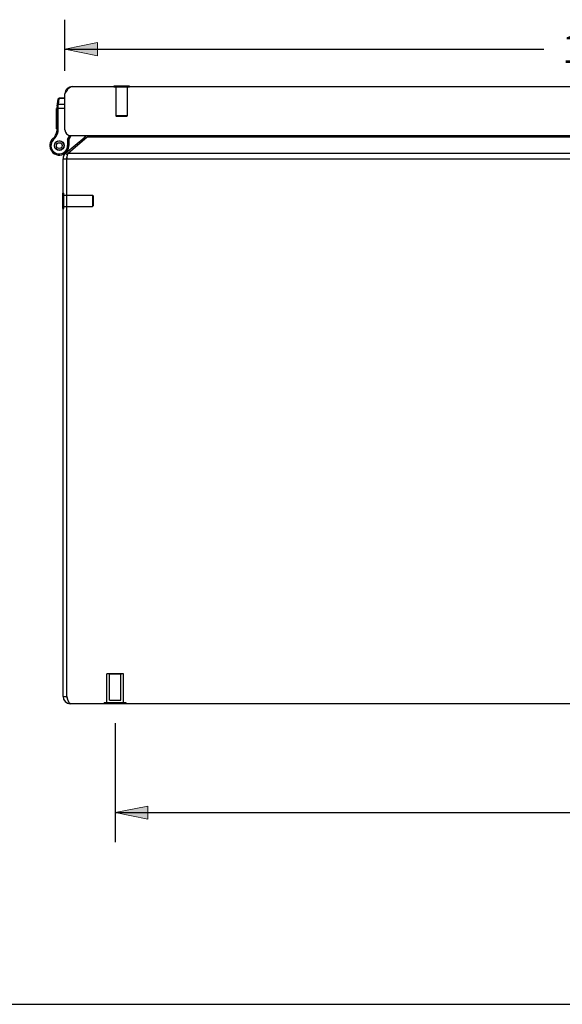
# Model space of a CAD drawing. Units: inches. Extents: x -41.7 to 50.2, y -24.2 to 35.2.
# Drawn here: x -21.1 to -12.1, y -24.2 to -8 of the extents above; entities that cross this region are included whole.
import ezdxf

# ---------------------------------------------------------------- set-up
doc = ezdxf.new("R2010")
doc.units = ezdxf.units.IN
doc.header["$MEASUREMENT"] = 0
for name, pattern in [('AI-Linetype-143', [5.108693, 2.554346, -2.554346]), ('AI-Linetype-144', [5.108693, 2.554346, -2.554346]), ('AI-Linetype-145', [5.108693, 2.554346, -2.554346]), ('AI-Linetype-146', [5.108693, 2.554346, -2.554346]), ('AI-Linetype-147', [5.108693, 2.554346, -2.554346]), ('AI-Linetype-148', [5.108693, 2.554346, -2.554346]), ('AI-Linetype-149', [5.108693, 2.554346, -2.554346]), ('AI-Linetype-150', [5.108693, 2.554346, -2.554346]), ('AI-Linetype-151', [5.108693, 2.554346, -2.554346]), ('AI-Linetype-152', [5.108693, 2.554346, -2.554346]), ('AI-Linetype-153', [5.108693, 2.554346, -2.554346]), ('AI-Linetype-154', [5.108693, 2.554346, -2.554346]), ('AI-Linetype-155', [5.108693, 2.554346, -2.554346]), ('AI-Linetype-156', [5.108693, 2.554346, -2.554346]), ('AI-Linetype-157', [5.108693, 2.554346, -2.554346]), ('AI-Linetype-162', [5.108693, 2.554346, -2.554346]), ('AI-Linetype-165', [5.108693, 2.554346, -2.554346]), ('AI-Linetype-166', [5.108693, 2.554346, -2.554346]), ('AI-Linetype-167', [5.108693, 2.554346, -2.554346]), ('AI-Linetype-169', [5.108693, 2.554346, -2.554346]), ('AI-Linetype-184', [5.108693, 2.554346, -2.554346]), ('AI-Linetype-185', [5.108693, 2.554346, -2.554346]), ('AI-Linetype-204', [5.108693, 2.554346, -2.554346]), ('AI-Linetype-205', [5.108693, 2.554346, -2.554346]), ('AI-Linetype-236', [5.108693, 2.554346, -2.554346]), ('AI-Linetype-237', [5.108693, 2.554346, -2.554346]), ('AI-Linetype-259', [5.108693, 2.554346, -2.554346]), ('AI-Linetype-491', [5.108693, 2.554346, -2.554346]), ('AI-Linetype-492', [5.108693, 2.554346, -2.554346]), ('AI-Linetype-493', [5.108693, 2.554346, -2.554346]), ('AI-Linetype-494', [5.108693, 2.554346, -2.554346]), ('AI-Linetype-497', [5.108693, 2.554346, -2.554346])]:
    doc.linetypes.add(name, pattern=pattern)
for name, color, linetype in [('02___PRT_ALL_AXES', 7, 'Continuous'), ('06___PRT_ALL_SURFS', 7, 'Continuous'), ('DEFAULT_2', 7, 'Continuous'), ('DIMENSIONS', 7, 'Continuous')]:
    doc.layers.add(name, color=color, linetype=linetype)

# ---------------------------------------------------------------- blocks, each defined once
blk = doc.blocks.new('block 60')
at = {"layer": 'DIMENSIONS', "color": 2, "insert": (-11.193, -21.297), "char_height": 0.45946, "attachment_point": 7}
blk.add_mtext('\\fMyriad Pro|b0|i0|c0|p34;\\W0.8;18.28', dxfattribs=at)
blk = doc.blocks.new('block 61')
at = {"layer": 'DIMENSIONS', "color": 2, "lineweight": 25}
blk.add_lwpolyline([(-19.52, -19.589), (-19.52, -21.554)], dxfattribs=at)
blk = doc.blocks.new('block 62')
at = {"layer": 'DIMENSIONS', "color": 2, "lineweight": 25}
blk.add_lwpolyline([(-1.239, -19.589), (-1.239, -21.554)], dxfattribs=at)
blk = doc.blocks.new('block 63')
at = {"layer": 'DIMENSIONS', "color": 2, "lineweight": 25}
blk.add_lwpolyline([(-19.52, -21.067), (-11.528, -21.067)], dxfattribs=at)
blk = doc.blocks.new('block 64')
at = {"layer": 'DIMENSIONS', "color": 2, "lineweight": 25}
blk.add_lwpolyline([(-1.239, -21.067), (-9.231, -21.067)], dxfattribs=at)
blk = doc.blocks.new('block 66')
at = {"layer": 'DIMENSIONS'}
h = blk.add_hatch(color=2, dxfattribs=at)
h.dxf.hatch_style = 2
h.paths.add_polyline_path([(-19.52, -21.067), (-18.979, -21.175), (-18.979, -20.959)])
at = {"layer": 'DIMENSIONS', "lineweight": 0}
blk.add_lwpolyline([(-19.52, -21.067), (-18.979, -21.175), (-18.979, -20.959), (-19.52, -21.067)], dxfattribs=at)
blk = doc.blocks.new('block 65')
at = {"layer": 'DIMENSIONS'}
blk.add_blockref('block 66', (0, 0), dxfattribs=at)
blk = doc.blocks.new('block 68')
at = {"layer": 'DIMENSIONS'}
h = blk.add_hatch(color=2, dxfattribs=at)
h.dxf.hatch_style = 2
h.paths.add_polyline_path([(-1.239, -21.067), (-1.78, -20.959), (-1.78, -21.175)])
at = {"layer": 'DIMENSIONS', "lineweight": 0}
blk.add_lwpolyline([(-1.239, -21.067), (-1.78, -20.959), (-1.78, -21.175), (-1.239, -21.067)], dxfattribs=at)
blk = doc.blocks.new('block 67')
at = {"layer": 'DIMENSIONS'}
blk.add_blockref('block 68', (0, 0), dxfattribs=at)
blk = doc.blocks.new('block 59')
at = {"layer": 'DIMENSIONS'}
for name in ['block 61', 'block 62', 'block 65', 'block 60', 'block 67', 'block 63', 'block 64']:
    blk.add_blockref(name, (0, 0), dxfattribs=at)
blk = doc.blocks.new('block 192')
at = {"layer": 'DIMENSIONS', "color": 2, "insert": (-12.13, -8.698), "char_height": 0.45946, "attachment_point": 7}
blk.add_mtext('\\fMyriad Pro|b0|i0|c0|p34;\\W0.8;19.94 DOOR', dxfattribs=at)
blk = doc.blocks.new('block 193')
at = {"layer": 'DIMENSIONS', "color": 2, "lineweight": 25}
blk.add_lwpolyline([(-0.409, -8.826), (-0.409, -7.982)], dxfattribs=at)
blk = doc.blocks.new('block 194')
at = {"layer": 'DIMENSIONS', "color": 2, "lineweight": 25}
blk.add_lwpolyline([(-20.349, -8.826), (-20.349, -7.982)], dxfattribs=at)
blk = doc.blocks.new('block 195')
at = {"layer": 'DIMENSIONS', "color": 2, "lineweight": 25}
blk.add_lwpolyline([(-0.409, -8.469), (-8.312, -8.469)], dxfattribs=at)
blk = doc.blocks.new('block 196')
at = {"layer": 'DIMENSIONS', "color": 2, "lineweight": 25}
blk.add_lwpolyline([(-20.349, -8.469), (-12.447, -8.469)], dxfattribs=at)
blk = doc.blocks.new('block 198')
at = {"layer": 'DIMENSIONS'}
h = blk.add_hatch(color=2, dxfattribs=at)
h.dxf.hatch_style = 2
h.paths.add_polyline_path([(-0.409, -8.469), (-0.95, -8.361), (-0.95, -8.577)])
at = {"layer": 'DIMENSIONS', "lineweight": 0}
blk.add_lwpolyline([(-0.409, -8.469), (-0.95, -8.361), (-0.95, -8.577), (-0.409, -8.469)], dxfattribs=at)
blk = doc.blocks.new('block 197')
at = {"layer": 'DIMENSIONS'}
blk.add_blockref('block 198', (0, 0), dxfattribs=at)
blk = doc.blocks.new('block 200')
at = {"layer": 'DIMENSIONS'}
h = blk.add_hatch(color=2, dxfattribs=at)
h.dxf.hatch_style = 2
h.paths.add_polyline_path([(-20.349, -8.469), (-19.809, -8.577), (-19.809, -8.361)])
at = {"layer": 'DIMENSIONS', "lineweight": 0}
blk.add_lwpolyline([(-20.349, -8.469), (-19.809, -8.577), (-19.809, -8.361), (-20.349, -8.469)], dxfattribs=at)
blk = doc.blocks.new('block 199')
at = {"layer": 'DIMENSIONS'}
blk.add_blockref('block 200', (0, 0), dxfattribs=at)
blk = doc.blocks.new('block 191')
at = {"layer": 'DIMENSIONS'}
for name in ['block 194', 'block 193', 'block 192', 'block 199', 'block 197', 'block 196', 'block 195']:
    blk.add_blockref(name, (0, 0), dxfattribs=at)
blk = doc.blocks.new('block 226')
at = {"color": 7, "lineweight": 25}
blk.add_lwpolyline([(-41.696, -24.23), (50.196, -24.23)], dxfattribs=at)
blk = doc.blocks.new('block 925')
at = {"color": 7, "lineweight": 25}
blk.add_lwpolyline([(-20.478, -9.411), (-20.462, -9.294)], dxfattribs=at)
blk = doc.blocks.new('block 926')
at = {"color": 7, "lineweight": 25}
blk.add_lwpolyline([(-20.457, -9.384), (-20.443, -9.283)], dxfattribs=at)
blk = doc.blocks.new('block 927')
at = {"color": 7, "lineweight": 25}
blk.add_lwpolyline([(-20.462, -9.298), (-20.462, -9.297), (-20.462, -9.297), (-20.462, -9.296), (-20.462, -9.295), (-20.461, -9.294), (-20.461, -9.293), (-20.461, -9.293), (-20.46, -9.292), (-20.46, -9.291), (-20.459, -9.29), (-20.459, -9.29), (-20.458, -9.289), (-20.457, -9.288), (-20.457, -9.288), (-20.456, -9.287), (-20.455, -9.287), (-20.454, -9.286), (-20.454, -9.286), (-20.453, -9.285), (-20.452, -9.285), (-20.451, -9.285), (-20.45, -9.284), (-20.449, -9.284), (-20.448, -9.284), (-20.447, -9.283), (-20.446, -9.283), (-20.446, -9.283), (-20.445, -9.283), (-20.444, -9.283), (-20.443, -9.283)], dxfattribs=at)
blk = doc.blocks.new('block 928')
at = {"color": 7, "lineweight": 25}
blk.add_lwpolyline([(-20.477, -9.399), (-20.476, -9.398), (-20.476, -9.398), (-20.476, -9.397), (-20.476, -9.396), (-20.475, -9.395), (-20.475, -9.394), (-20.475, -9.394), (-20.474, -9.393), (-20.474, -9.392), (-20.473, -9.391), (-20.473, -9.391), (-20.472, -9.39), (-20.471, -9.389), (-20.471, -9.389), (-20.47, -9.388), (-20.469, -9.388), (-20.469, -9.387), (-20.468, -9.387), (-20.467, -9.386), (-20.466, -9.386), (-20.465, -9.386), (-20.464, -9.385), (-20.463, -9.385), (-20.463, -9.385), (-20.462, -9.385), (-20.461, -9.384), (-20.46, -9.384), (-20.459, -9.384), (-20.458, -9.384), (-20.457, -9.384)], dxfattribs=at)
blk = doc.blocks.new('block 929')
at = {"color": 7, "lineweight": 25}
blk.add_lwpolyline([(-20.478, -9.411), (-20.478, -9.41), (-20.478, -9.41), (-20.478, -9.409), (-20.478, -9.409), (-20.477, -9.408), (-20.477, -9.408), (-20.477, -9.407), (-20.476, -9.407), (-20.476, -9.406), (-20.475, -9.406), (-20.475, -9.405), (-20.474, -9.405), (-20.474, -9.404), (-20.473, -9.404), (-20.473, -9.404), (-20.472, -9.403), (-20.471, -9.403), (-20.47, -9.403), (-20.47, -9.402), (-20.469, -9.402), (-20.468, -9.402), (-20.467, -9.402), (-20.466, -9.402), (-20.466, -9.401), (-20.465, -9.401), (-20.464, -9.401), (-20.463, -9.401), (-20.462, -9.401), (-20.461, -9.401), (-20.46, -9.401), (-20.459, -9.401), (-20.458, -9.401)], dxfattribs=at)
blk = doc.blocks.new('block 930')
at = {"color": 7, "lineweight": 25}
blk.add_lwpolyline([(-20.521, -10.055), (-20.519, -10.046)], dxfattribs=at)
blk = doc.blocks.new('block 931')
at = {"color": 7, "lineweight": 25}
blk.add_lwpolyline([(-20.363, -10.065), (-20.365, -10.074)], dxfattribs=at)
blk = doc.blocks.new('block 932')
at = {"color": 7, "lineweight": 25}
blk.add_lwpolyline([(-20.509, -10.021), (-20.505, -10.013)], dxfattribs=at)
blk = doc.blocks.new('block 933')
at = {"color": 7, "lineweight": 25}
blk.add_lwpolyline([(-20.374, -10.099), (-20.378, -10.107)], dxfattribs=at)
blk = doc.blocks.new('block 934')
at = {"color": 7, "lineweight": 25}
blk.add_lwpolyline([(-20.304, -9.96), (-20.27, -9.893)], dxfattribs=at)
blk = doc.blocks.new('block 935')
at = {"color": 7, "lineweight": 25}
blk.add_lwpolyline([(-20.284, -9.965), (-20.248, -9.895)], dxfattribs=at)
blk = doc.blocks.new('block 936')
at = {"color": 7, "lineweight": 25}
blk.add_lwpolyline([(-20.578, -9.981), (-20.578, -9.981)], dxfattribs=at)
blk = doc.blocks.new('block 937')
at = {"color": 7, "lineweight": 25}
blk.add_lwpolyline([(-20.561, -9.991), (-20.56, -9.991)], dxfattribs=at)
blk = doc.blocks.new('block 938')
at = {"color": 3, "lineweight": 25}
blk.add_lwpolyline([(-20.349, -9.204), (-20.344, -9.197), (-20.339, -9.189), (-20.334, -9.181), (-20.329, -9.173), (-20.324, -9.166), (-20.319, -9.159), (-20.314, -9.151), (-20.309, -9.145), (-20.304, -9.138), (-20.299, -9.131), (-20.294, -9.125), (-20.289, -9.12), (-20.284, -9.114), (-20.279, -9.109), (-20.274, -9.105), (-20.269, -9.101), (-20.264, -9.097), (-20.259, -9.094), (-20.254, -9.091), (-20.249, -9.089), (-20.244, -9.087), (-20.239, -9.086), (-20.234, -9.085), (-20.229, -9.084)], dxfattribs=at)
blk = doc.blocks.new('block 939')
at = {"color": 7, "lineweight": 25}
blk.add_lwpolyline([(-20.514, -10.028), (-20.509, -10.021)], dxfattribs=at)
blk = doc.blocks.new('block 940')
at = {"color": 7, "lineweight": 25}
blk.add_lwpolyline([(-20.479, -9.805), (-20.479, -9.428)], dxfattribs=at)
blk = doc.blocks.new('block 941')
at = {"color": 7, "lineweight": 25}
blk.add_lwpolyline([(-20.384, -11.099), (-20.384, -10.843)], dxfattribs=at)
blk = doc.blocks.new('block 942')
at = {"color": 3, "lineweight": 25}
blk.add_lwpolyline([(-20.38, -19.15), (-20.38, -10.277)], dxfattribs=at)
blk = doc.blocks.new('block 943')
at = {"color": 3, "lineweight": 25}
blk.add_lwpolyline([(-20.349, -9.801), (-20.349, -9.204)], dxfattribs=at)
blk = doc.blocks.new('block 944')
at = {"color": 3, "lineweight": 25}
blk.add_lwpolyline([(-20.32, -19.15), (-20.32, -10.277)], dxfattribs=at)
blk = doc.blocks.new('block 945')
at = {"color": 7, "lineweight": 25}
blk.add_lwpolyline([(-20.304, -9.96), (-20.304, -10.06)], dxfattribs=at)
blk = doc.blocks.new('block 946')
at = {"color": 7, "lineweight": 25}
blk.add_lwpolyline([(-20.284, -9.965), (-20.284, -10.06)], dxfattribs=at)
blk = doc.blocks.new('block 947')
at = {"color": 7, "lineweight": 25}
blk.add_lwpolyline([(-20.459, -9.805), (-20.459, -9.421), (-20.459, -9.419), (-20.459, -9.417), (-20.459, -9.415), (-20.459, -9.413), (-20.459, -9.411), (-20.459, -9.41), (-20.459, -9.408), (-20.459, -9.406), (-20.459, -9.404), (-20.459, -9.403)], dxfattribs=at)
blk = doc.blocks.new('block 948')
at = {"color": 7, "lineweight": 25}
blk.add_lwpolyline([(-20.479, -9.428), (-20.479, -9.428), (-20.479, -9.428), (-20.479, -9.427), (-20.479, -9.427), (-20.479, -9.427), (-20.479, -9.427), (-20.478, -9.426), (-20.478, -9.426), (-20.478, -9.426), (-20.477, -9.426), (-20.477, -9.425), (-20.476, -9.425), (-20.476, -9.425), (-20.475, -9.425), (-20.475, -9.425), (-20.474, -9.424), (-20.474, -9.424), (-20.473, -9.424), (-20.472, -9.424), (-20.471, -9.424), (-20.471, -9.424), (-20.47, -9.423), (-20.469, -9.423), (-20.468, -9.423), (-20.468, -9.423), (-20.467, -9.423), (-20.466, -9.423), (-20.465, -9.423), (-20.464, -9.423), (-20.463, -9.423), (-20.462, -9.423), (-20.461, -9.423), (-20.46, -9.423), (-20.459, -9.423)], dxfattribs=at)
blk = doc.blocks.new('block 949')
at = {"color": 7, "lineweight": 25}
blk.add_lwpolyline([(-20.459, -9.403), (-20.457, -9.384)], dxfattribs=at)
blk = doc.blocks.new('block 950')
at = {"color": 7, "lineweight": 25}
blk.add_lwpolyline([(-20.443, -9.283), (-20.442, -9.277)], dxfattribs=at)
blk = doc.blocks.new('block 951')
at = {"color": 7, "lineweight": 25}
blk.add_lwpolyline([(-20.519, -10.046), (-20.518, -10.038)], dxfattribs=at)
blk = doc.blocks.new('block 952')
at = {"color": 7, "lineweight": 25}
blk.add_lwpolyline([(-20.365, -10.074), (-20.366, -10.082)], dxfattribs=at)
blk = doc.blocks.new('block 953')
at = {"color": 3, "lineweight": 25}
blk.add_lwpolyline([(-20.32, -10.277), (-20.316, -10.262), (-20.315, -10.254), (-20.313, -10.247), (-20.312, -10.24), (-20.31, -10.233), (-20.309, -10.226), (-20.307, -10.219), (-20.306, -10.213), (-20.304, -10.206), (-20.303, -10.201), (-20.301, -10.195), (-20.3, -10.19), (-20.298, -10.185)], dxfattribs=at)
blk = doc.blocks.new('block 954')
at = {"color": 7, "lineweight": 25}
blk.add_lwpolyline([(-20.369, -10.092), (-20.374, -10.099)], dxfattribs=at)
blk = doc.blocks.new('block 955')
at = {"color": 3, "lineweight": 25}
blk.add_lwpolyline([(-19.958, -9.895), (-19.959, -9.896), (-19.963, -9.901), (-19.968, -9.906), (-19.972, -9.91), (-19.976, -9.914), (-19.98, -9.918), (-19.985, -9.922)], dxfattribs=at)
blk = doc.blocks.new('block 956')
at = {"color": 7, "lineweight": 25}
blk.add_lwpolyline([(-20.492, -10), (-20.486, -9.994)], dxfattribs=at)
blk = doc.blocks.new('block 957')
at = {"color": 7, "lineweight": 25}
blk.add_lwpolyline([(-19.542, -9.08), (-19.542, -9.084)], dxfattribs=at)
blk = doc.blocks.new('block 958')
at = {"color": 7, "lineweight": 25}
blk.add_lwpolyline([(-20.392, -10.12), (-20.398, -10.126)], dxfattribs=at)
blk = doc.blocks.new('block 959')
at = {"color": 3, "lineweight": 25}
blk.add_lwpolyline([(-20.337, -10.185), (-20.023, -9.922)], dxfattribs=at)
blk = doc.blocks.new('block 960')
at = {"color": 3, "lineweight": 25}
blk.add_lwpolyline([(-20.298, -10.185), (-19.985, -9.922)], dxfattribs=at)
blk = doc.blocks.new('block 961')
at = {"color": 7, "lineweight": 25}
blk.add_lwpolyline([(-20.499, -10.006), (-20.492, -10)], dxfattribs=at)
blk = doc.blocks.new('block 962')
at = {"color": 7, "lineweight": 25}
blk.add_lwpolyline([(-20.385, -10.115), (-20.392, -10.12)], dxfattribs=at)
blk = doc.blocks.new('block 963')
at = {"color": 7, "lineweight": 25}
blk.add_lwpolyline([(-20.518, -10.082), (-20.519, -10.074)], dxfattribs=at)
blk = doc.blocks.new('block 964')
at = {"color": 7, "lineweight": 25}
blk.add_lwpolyline([(-20.366, -10.038), (-20.365, -10.046)], dxfattribs=at)
blk = doc.blocks.new('block 965')
at = {"color": 7, "lineweight": 25}
blk.add_lwpolyline([(-19.286, -9.08), (-19.286, -9.084)], dxfattribs=at)
blk = doc.blocks.new('block 966')
at = {"color": 7, "lineweight": 25}
blk.add_lwpolyline([(-20.519, -10.074), (-20.521, -10.065)], dxfattribs=at)
blk = doc.blocks.new('block 967')
at = {"color": 7, "lineweight": 25}
blk.add_lwpolyline([(-20.365, -10.046), (-20.363, -10.055)], dxfattribs=at)
blk = doc.blocks.new('block 968')
at = {"color": 7, "lineweight": 25}
blk.add_lwpolyline([(-20.468, -9.987), (-20.46, -9.983)], dxfattribs=at)
blk = doc.blocks.new('block 969')
at = {"color": 7, "lineweight": 25}
blk.add_lwpolyline([(-20.415, -10.133), (-20.423, -10.137)], dxfattribs=at)
blk = doc.blocks.new('block 970')
at = {"color": 7, "lineweight": 25}
blk.add_lwpolyline([(-20.384, -10.207), (-20.384, -10.207)], dxfattribs=at)
blk = doc.blocks.new('block 971')
at = {"color": 7, "lineweight": 25}
blk.add_lwpolyline([(-20.477, -9.989), (-20.468, -9.987)], dxfattribs=at)
blk = doc.blocks.new('block 972')
at = {"color": 7, "lineweight": 25}
blk.add_lwpolyline([(-20.505, -10.107), (-20.509, -10.099)], dxfattribs=at)
blk = doc.blocks.new('block 973')
at = {"color": 7, "lineweight": 25}
blk.add_lwpolyline([(-20.378, -10.013), (-20.374, -10.021)], dxfattribs=at)
blk = doc.blocks.new('block 974')
at = {"color": 7, "lineweight": 25}
blk.add_lwpolyline([(-20.407, -10.131), (-20.415, -10.133)], dxfattribs=at)
blk = doc.blocks.new('block 976')
at = {"color": 3, "lineweight": 25}
blk.add_lwpolyline([(-20.26, -19.27), (-20.262, -19.269), (-20.265, -19.268), (-20.268, -19.267), (-20.27, -19.265), (-20.273, -19.262), (-20.276, -19.259), (-20.279, -19.255), (-20.281, -19.251), (-20.284, -19.246), (-20.287, -19.24), (-20.29, -19.234), (-20.292, -19.228), (-20.295, -19.221), (-20.298, -19.214), (-20.3, -19.207), (-20.303, -19.199), (-20.306, -19.192), (-20.309, -19.183), (-20.311, -19.175), (-20.314, -19.167), (-20.317, -19.158), (-20.32, -19.15)], dxfattribs=at)
blk = doc.blocks.new('block 977')
at = {"color": 7, "lineweight": 25}
blk.add_lwpolyline([(-20.509, -10.099), (-20.514, -10.092)], dxfattribs=at)
blk = doc.blocks.new('block 978')
at = {"color": 7, "lineweight": 25}
blk.add_lwpolyline([(-20.374, -10.021), (-20.369, -10.028)], dxfattribs=at)
blk = doc.blocks.new('block 979')
at = {"color": 3, "lineweight": 25}
blk.add_lwpolyline([(-0.5, -19.27), (-20.26, -19.27)], dxfattribs=at)
blk = doc.blocks.new('block 981')
at = {"color": 7, "lineweight": 25}
blk.add_lwpolyline([(-20.38, -19.15), (-20.32, -19.15)], dxfattribs=at)
blk = doc.blocks.new('block 982')
at = {"color": 7, "lineweight": 25}
blk.add_lwpolyline([(-20.548, -9.945), (-20.535, -9.96)], dxfattribs=at)
blk = doc.blocks.new('block 983')
at = {"color": 7, "lineweight": 25}
blk.add_lwpolyline([(-20.337, -10.185), (-20.307, -10.219)], dxfattribs=at)
blk = doc.blocks.new('block 984')
at = {"color": 7, "lineweight": 25}
blk.add_lwpolyline([(-20.023, -9.922), (-20.007, -9.941)], dxfattribs=at)
blk = doc.blocks.new('block 985')
at = {"color": 7, "lineweight": 25}
blk.add_lwpolyline([(-20.486, -10.126), (-20.492, -10.12)], dxfattribs=at)
blk = doc.blocks.new('block 986')
at = {"color": 7, "lineweight": 25}
blk.add_lwpolyline([(-20.398, -9.994), (-20.392, -10)], dxfattribs=at)
blk = doc.blocks.new('block 987')
at = {"color": 7, "lineweight": 25}
blk.add_lwpolyline([(-20.492, -10.12), (-20.499, -10.115)], dxfattribs=at)
blk = doc.blocks.new('block 988')
at = {"color": 7, "lineweight": 25}
blk.add_lwpolyline([(-20.392, -10), (-20.385, -10.006)], dxfattribs=at)
blk = doc.blocks.new('block 989')
at = {"color": 7, "lineweight": 25}
blk.add_lwpolyline([(-20.578, -9.981), (-20.561, -9.991)], dxfattribs=at)
blk = doc.blocks.new('block 990')
at = {"color": 7, "lineweight": 25}
blk.add_lwpolyline([(-20.578, -9.981), (-20.56, -9.991)], dxfattribs=at)
blk = doc.blocks.new('block 991')
at = {"color": 7, "lineweight": 25}
blk.add_lwpolyline([(-20.46, -10.137), (-20.468, -10.133)], dxfattribs=at)
blk = doc.blocks.new('block 992')
at = {"color": 7, "lineweight": 25}
blk.add_lwpolyline([(-20.423, -9.983), (-20.415, -9.987)], dxfattribs=at)
blk = doc.blocks.new('block 993')
at = {"color": 7, "lineweight": 25}
blk.add_lwpolyline([(-20.468, -10.133), (-20.477, -10.131)], dxfattribs=at)
blk = doc.blocks.new('block 994')
at = {"color": 7, "lineweight": 25}
blk.add_lwpolyline([(-20.415, -9.987), (-20.407, -9.989)], dxfattribs=at)
blk = doc.blocks.new('block 995')
at = {"color": 7, "lineweight": 25}
blk.add_lwpolyline([(-20.284, -9.965), (-20.304, -9.96)], dxfattribs=at)
blk = doc.blocks.new('block 997')
at = {"color": 7, "lineweight": 25}
blk.add_lwpolyline([(-20.384, -11.099), (-20.38, -11.099)], dxfattribs=at)
blk = doc.blocks.new('block 998')
at = {"color": 7, "lineweight": 25}
blk.add_lwpolyline([(-20.481, -9.824), (-20.461, -9.827)], dxfattribs=at)
blk = doc.blocks.new('block 999')
at = {"color": 7, "lineweight": 25}
blk.add_lwpolyline([(-20.384, -10.843), (-20.38, -10.843)], dxfattribs=at)
blk = doc.blocks.new('block 1001')
at = {"color": 7, "lineweight": 25}
blk.add_lwpolyline([(-20.38, -10.277), (-20.32, -10.277)], dxfattribs=at)
blk = doc.blocks.new('block 1002')
at = {"color": 3, "lineweight": 25}
blk.add_lwpolyline([(-20.32, -10.277), (-0.44, -10.277)], dxfattribs=at)
blk = doc.blocks.new('block 1003')
at = {"color": 7, "lineweight": 25}
blk.add_lwpolyline([(-20.433, -10.139), (-20.442, -10.138)], dxfattribs=at)
blk = doc.blocks.new('block 1004')
at = {"color": 7, "lineweight": 25}
blk.add_lwpolyline([(-20.451, -9.981), (-20.442, -9.982)], dxfattribs=at)
blk = doc.blocks.new('block 1005')
at = {"color": 7, "lineweight": 25}
blk.add_lwpolyline([(-20.442, -10.138), (-20.451, -10.139)], dxfattribs=at)
blk = doc.blocks.new('block 1006')
at = {"color": 3, "lineweight": 25}
blk.add_lwpolyline([(-20.298, -10.185), (-0.461, -10.185)], dxfattribs=at)
blk = doc.blocks.new('block 1007')
at = {"color": 7, "lineweight": 25}
blk.add_lwpolyline([(-20.284, -10.06), (-20.304, -10.06)], dxfattribs=at)
blk = doc.blocks.new('block 1008')
at = {"color": 3, "lineweight": 25}
blk.add_lwpolyline([(-0.774, -9.922), (-19.985, -9.922)], dxfattribs=at)
blk = doc.blocks.new('block 1009')
at = {"color": 3, "lineweight": 25}
blk.add_lwpolyline([(-20.256, -9.895), (-0.424, -9.895)], dxfattribs=at)
blk = doc.blocks.new('block 1011')
at = {"color": 7, "lineweight": 25}
blk.add_lwpolyline([(-20.479, -9.805), (-20.459, -9.805)], dxfattribs=at)
blk = doc.blocks.new('block 1014')
at = {"color": 7, "lineweight": 25}
blk.add_lwpolyline([(-20.442, -9.982), (-20.433, -9.981)], dxfattribs=at)
blk = doc.blocks.new('block 1015')
at = {"color": 7, "lineweight": 25}
blk.add_lwpolyline([(-20.479, -9.44), (-20.349, -9.44)], dxfattribs=at)
blk = doc.blocks.new('block 1016')
at = {"color": 7, "lineweight": 25}
blk.add_lwpolyline([(-20.349, -9.384), (-20.457, -9.384)], dxfattribs=at)
blk = doc.blocks.new('block 1017')
at = {"color": 7, "lineweight": 25}
blk.add_lwpolyline([(-20.349, -9.283), (-20.443, -9.283)], dxfattribs=at)
blk = doc.blocks.new('block 1018')
at = {"color": 7, "lineweight": 25}
blk.add_lwpolyline([(-20.349, -9.277), (-20.442, -9.277)], dxfattribs=at)
blk = doc.blocks.new('block 1019')
at = {"color": 3, "lineweight": 25}
blk.add_lwpolyline([(-20.229, -9.084), (-0.529, -9.084)], dxfattribs=at)
blk = doc.blocks.new('block 1021')
at = {"color": 7, "lineweight": 25}
blk.add_lwpolyline([(-19.286, -9.08), (-19.542, -9.08)], dxfattribs=at)
blk = doc.blocks.new('block 1168')
at = {"color": 3, "lineweight": 25}
blk.add_open_spline([(-20.38, -19.15), (-20.38, -19.216), (-20.326, -19.27), (-20.26, -19.27)], degree=3, dxfattribs=at)
blk = doc.blocks.new('block 1169')
at = {"color": 7, "lineweight": 25}
blk.add_open_spline([(-20.32, -19.15), (-20.32, -19.162), (-20.316, -19.174), (-20.308, -19.185)], degree=3, dxfattribs=at)
blk = doc.blocks.new('block 1170')
at = {"color": 7, "lineweight": 25}
blk.add_open_spline([(-20.384, -10.207), (-20.358, -10.196), (-20.333, -10.182), (-20.312, -10.164)], degree=3, dxfattribs=at)
blk = doc.blocks.new('block 1171')
at = {"color": 7, "lineweight": 25}
blk.add_open_spline([(-20.535, -9.96), (-20.495, -9.926), (-20.469, -9.879), (-20.461, -9.827)], degree=3, dxfattribs=at)
blk = doc.blocks.new('block 1172')
at = {"color": 7, "lineweight": 25}
blk.add_open_spline([(-20.548, -9.945), (-20.512, -9.914), (-20.488, -9.871), (-20.481, -9.824)], degree=3, dxfattribs=at)
blk = doc.blocks.new('block 1173')
at = {"color": 7, "lineweight": 25}
blk.add_open_spline([(-20.537, -9.935), (-20.553, -9.947), (-20.567, -9.962), (-20.577, -9.979)], degree=3, dxfattribs=at)
blk = doc.blocks.new('block 1174')
at = {"color": 7, "lineweight": 25}
blk.add_open_spline([(-20.578, -9.981), (-20.622, -10.056), (-20.596, -10.152), (-20.521, -10.196), (-20.446, -10.24), (-20.35, -10.215), (-20.306, -10.139), (-20.292, -10.115), (-20.284, -10.088), (-20.284, -10.06)], degree=3, knots=[0, 0, 0, 0, 1, 1, 1, 2, 2, 2, 3, 3, 3, 3], dxfattribs=at)
blk = doc.blocks.new('block 1175')
at = {"color": 7, "lineweight": 25}
blk.add_open_spline([(-20.461, -9.827), (-20.46, -9.82), (-20.459, -9.812), (-20.459, -9.805)], degree=3, dxfattribs=at)
blk = doc.blocks.new('block 1176')
at = {"color": 7, "lineweight": 25}
blk.add_open_spline([(-20.548, -9.945), (-20.56, -9.955), (-20.57, -9.967), (-20.578, -9.981)], degree=3, dxfattribs=at)
blk = doc.blocks.new('block 1177')
at = {"color": 7, "lineweight": 25}
blk.add_open_spline([(-20.561, -9.991), (-20.599, -10.056), (-20.577, -10.14), (-20.511, -10.179), (-20.445, -10.217), (-20.361, -10.195), (-20.323, -10.129), (-20.311, -10.108), (-20.304, -10.084), (-20.304, -10.06)], degree=3, knots=[0, 0, 0, 0, 1, 1, 1, 2, 2, 2, 3, 3, 3, 3], dxfattribs=at)
blk = doc.blocks.new('block 1178')
at = {"color": 7, "lineweight": 25}
blk.add_open_spline([(-20.481, -9.824), (-20.48, -9.818), (-20.479, -9.811), (-20.479, -9.805)], degree=3, dxfattribs=at)
blk = doc.blocks.new('block 1179')
at = {"color": 7, "lineweight": 25}
blk.add_open_spline([(-20.535, -9.96), (-20.545, -9.969), (-20.554, -9.979), (-20.56, -9.991)], degree=3, dxfattribs=at)
blk = doc.blocks.new('block 1180')
at = {"color": 7, "lineweight": 25}
blk.add_open_spline([(-20.364, -10.06), (-20.364, -10.017), (-20.399, -9.982), (-20.442, -9.982), (-20.485, -9.982), (-20.52, -10.017), (-20.52, -10.06), (-20.52, -10.103), (-20.485, -10.138), (-20.442, -10.138), (-20.399, -10.138), (-20.364, -10.103), (-20.364, -10.06), (-20.364, -10.06), (-20.364, -10.06), (-20.364, -10.06)], degree=3, knots=[0, 0, 0, 0, 1, 1, 1, 2, 2, 2, 3, 3, 3, 4, 4, 4, 5, 5, 5, 5], dxfattribs=at)
blk = doc.blocks.new('block 1181')
at = {"color": 7, "lineweight": 25}
blk.add_open_spline([(-20.394, -10.06), (-20.394, -10.033), (-20.415, -10.012), (-20.442, -10.012), (-20.468, -10.012), (-20.49, -10.033), (-20.49, -10.06), (-20.49, -10.087), (-20.468, -10.108), (-20.442, -10.108), (-20.415, -10.108), (-20.394, -10.087), (-20.394, -10.06), (-20.394, -10.06), (-20.394, -10.06), (-20.394, -10.06)], degree=3, knots=[0, 0, 0, 0, 1, 1, 1, 2, 2, 2, 3, 3, 3, 4, 4, 4, 5, 5, 5, 5], dxfattribs=at)
blk = doc.blocks.new('block 1182')
at = {"color": 7, "lineweight": 25}
blk.add_open_spline([(-20.442, -9.277), (-20.452, -9.277), (-20.46, -9.284), (-20.462, -9.294)], degree=3, dxfattribs=at)
blk = doc.blocks.new('block 1183')
at = {"color": 7, "lineweight": 25}
blk.add_open_spline([(-20.026, -9.92), (-20.021, -9.912), (-20.016, -9.903), (-20.012, -9.895)], degree=3, dxfattribs=at)
blk = doc.blocks.new('block 1184')
at = {"color": 3, "lineweight": 25}
blk.add_open_spline([(-20.337, -10.185), (-20.364, -10.207), (-20.38, -10.241), (-20.38, -10.277)], degree=3, dxfattribs=at)
blk = doc.blocks.new('block 1185')
at = {"color": 3, "lineweight": 25}
blk.add_open_spline([(-20.349, -9.801), (-20.349, -9.853), (-20.307, -9.895), (-20.256, -9.895)], degree=3, dxfattribs=at)
blk = doc.blocks.new('block 1186')
at = {"color": 7, "lineweight": 25}
blk.add_open_spline([(-20.315, -10.253), (-20.318, -10.26), (-20.32, -10.268), (-20.32, -10.277)], degree=3, dxfattribs=at)
blk = doc.blocks.new('block 1187')
at = {"color": 3, "lineweight": 25}
blk.add_open_spline([(-20.023, -9.922), (-20.015, -9.914), (-20.008, -9.905), (-20.005, -9.895)], degree=3, dxfattribs=at)
blk = doc.blocks.new('block 1188')
at = {"color": 7, "lineweight": 25}
blk.add_open_spline([(-20.478, -9.411), (-20.479, -9.417), (-20.479, -9.422), (-20.479, -9.428)], degree=3, dxfattribs=at)
blk = doc.blocks.new('block 1189')
at = {"color": 3, "lineweight": 25}
blk.add_open_spline([(-20.229, -9.084), (-20.296, -9.084), (-20.349, -9.138), (-20.349, -9.204)], degree=3, dxfattribs=at)
blk = doc.blocks.new('block 1343')
at = {"layer": 'DEFAULT_2', "color": 253, "linetype": 'AI-Linetype-143', "lineweight": 25}
blk.add_lwpolyline([(-20.366, -11.099), (-20.366, -10.843)], dxfattribs=at)
blk = doc.blocks.new('block 1344')
at = {"layer": 'DEFAULT_2', "color": 253, "linetype": 'AI-Linetype-144', "lineweight": 25}
blk.add_lwpolyline([(-19.615, -18.784), (-19.625, -18.774)], dxfattribs=at)
blk = doc.blocks.new('block 1345')
at = {"layer": 'DEFAULT_2', "color": 253, "linetype": 'AI-Linetype-145', "lineweight": 25}
blk.add_lwpolyline([(-19.894, -10.877), (-19.894, -11.065)], dxfattribs=at)
blk = doc.blocks.new('block 1346')
at = {"layer": 'DEFAULT_2', "color": 253, "linetype": 'AI-Linetype-146', "lineweight": 25}
blk.add_lwpolyline([(-19.884, -10.887), (-19.884, -11.055)], dxfattribs=at)
blk = doc.blocks.new('block 1347')
at = {"layer": 'DEFAULT_2', "color": 253, "linetype": 'AI-Linetype-147', "lineweight": 25}
blk.add_lwpolyline([(-19.66, -19.253), (-19.66, -18.774)], dxfattribs=at)
blk = doc.blocks.new('block 1348')
at = {"layer": 'DEFAULT_2', "color": 253, "linetype": 'AI-Linetype-148', "lineweight": 25}
blk.add_lwpolyline([(-19.615, -19.211), (-19.615, -18.784)], dxfattribs=at)
blk = doc.blocks.new('block 1349')
at = {"layer": 'DEFAULT_2', "color": 253, "linetype": 'AI-Linetype-149', "lineweight": 25}
blk.add_lwpolyline([(-19.542, -9.084), (-19.542, -9.098)], dxfattribs=at)
blk = doc.blocks.new('block 1350')
at = {"layer": 'DEFAULT_2', "color": 253, "linetype": 'AI-Linetype-150', "lineweight": 25}
blk.add_lwpolyline([(-19.508, -9.098), (-19.508, -9.571)], dxfattribs=at)
blk = doc.blocks.new('block 1351')
at = {"layer": 'DEFAULT_2', "color": 253, "linetype": 'AI-Linetype-151', "lineweight": 25}
blk.add_lwpolyline([(-19.33, -9.58), (-19.32, -9.571)], dxfattribs=at)
blk = doc.blocks.new('block 1352')
at = {"layer": 'DEFAULT_2', "color": 253, "linetype": 'AI-Linetype-152', "lineweight": 25}
blk.add_lwpolyline([(-19.425, -19.211), (-19.425, -18.784)], dxfattribs=at)
blk = doc.blocks.new('block 1353')
at = {"layer": 'DEFAULT_2', "color": 253, "linetype": 'AI-Linetype-153', "lineweight": 25}
blk.add_lwpolyline([(-19.38, -19.253), (-19.38, -18.774)], dxfattribs=at)
blk = doc.blocks.new('block 1354')
at = {"layer": 'DEFAULT_2', "color": 253, "linetype": 'AI-Linetype-154', "lineweight": 25}
blk.add_lwpolyline([(-19.32, -9.098), (-19.32, -9.571)], dxfattribs=at)
blk = doc.blocks.new('block 1355')
at = {"layer": 'DEFAULT_2', "color": 253, "linetype": 'AI-Linetype-155', "lineweight": 25}
blk.add_lwpolyline([(-19.286, -9.084), (-19.286, -9.098)], dxfattribs=at)
blk = doc.blocks.new('block 1356')
at = {"layer": 'DEFAULT_2', "color": 253, "linetype": 'AI-Linetype-156', "lineweight": 25}
blk.add_lwpolyline([(-19.884, -11.055), (-19.894, -11.065)], dxfattribs=at)
blk = doc.blocks.new('block 1357')
at = {"layer": 'DEFAULT_2', "color": 253, "linetype": 'AI-Linetype-157', "lineweight": 25}
blk.add_lwpolyline([(-19.615, -19.211), (-19.425, -19.211)], dxfattribs=at)
blk = doc.blocks.new('block 1362')
at = {"layer": 'DEFAULT_2', "color": 253, "linetype": 'AI-Linetype-162', "lineweight": 25}
blk.add_lwpolyline([(-19.425, -18.784), (-19.615, -18.784)], dxfattribs=at)
blk = doc.blocks.new('block 1365')
at = {"layer": 'DEFAULT_2', "color": 253, "linetype": 'AI-Linetype-165', "lineweight": 25}
blk.add_lwpolyline([(-19.38, -18.774), (-19.66, -18.774)], dxfattribs=at)
blk = doc.blocks.new('block 1366')
at = {"layer": 'DEFAULT_2', "color": 253, "linetype": 'AI-Linetype-166', "lineweight": 25}
blk.add_lwpolyline([(-19.884, -10.887), (-19.894, -10.877)], dxfattribs=at)
blk = doc.blocks.new('block 1367')
at = {"layer": 'DEFAULT_2', "color": 253, "linetype": 'AI-Linetype-167', "lineweight": 25}
blk.add_lwpolyline([(-19.425, -18.784), (-19.415, -18.774)], dxfattribs=at)
blk = doc.blocks.new('block 1369')
at = {"layer": 'DEFAULT_2', "color": 253, "linetype": 'AI-Linetype-169', "lineweight": 25}
blk.add_lwpolyline([(-19.498, -9.58), (-19.508, -9.571)], dxfattribs=at)
blk = doc.blocks.new('block 1384')
at = {"layer": 'DEFAULT_2', "color": 253, "linetype": 'AI-Linetype-184', "lineweight": 25}
blk.add_lwpolyline([(-20.38, -11.099), (-20.366, -11.099)], dxfattribs=at)
blk = doc.blocks.new('block 1385')
at = {"layer": 'DEFAULT_2', "color": 253, "linetype": 'AI-Linetype-185', "lineweight": 25}
blk.add_lwpolyline([(-20.366, -11.065), (-19.894, -11.065)], dxfattribs=at)
blk = doc.blocks.new('block 1404')
at = {"layer": 'DEFAULT_2', "color": 253, "linetype": 'AI-Linetype-204', "lineweight": 25}
blk.add_lwpolyline([(-20.366, -10.877), (-19.894, -10.877)], dxfattribs=at)
blk = doc.blocks.new('block 1405')
at = {"layer": 'DEFAULT_2', "color": 253, "linetype": 'AI-Linetype-205', "lineweight": 25}
blk.add_lwpolyline([(-20.38, -10.843), (-20.366, -10.843)], dxfattribs=at)
blk = doc.blocks.new('block 1436')
at = {"layer": 'DEFAULT_2', "color": 253, "linetype": 'AI-Linetype-236', "lineweight": 25}
blk.add_lwpolyline([(-19.33, -9.58), (-19.498, -9.58)], dxfattribs=at)
blk = doc.blocks.new('block 1437')
at = {"layer": 'DEFAULT_2', "color": 253, "linetype": 'AI-Linetype-237', "lineweight": 25}
blk.add_lwpolyline([(-19.32, -9.571), (-19.508, -9.571)], dxfattribs=at)
blk = doc.blocks.new('block 1459')
at = {"layer": 'DEFAULT_2', "color": 253, "linetype": 'AI-Linetype-259', "lineweight": 25}
blk.add_lwpolyline([(-19.286, -9.098), (-19.542, -9.098)], dxfattribs=at)
blk = doc.blocks.new('block 1776')
at = {"layer": '02___PRT_ALL_AXES', "color": 7, "lineweight": 25}
blk.add_lwpolyline([(-20.489, -9.786), (-20.489, -9.445)], dxfattribs=at)
blk = doc.blocks.new('block 1777')
at = {"layer": '02___PRT_ALL_AXES', "color": 7, "lineweight": 25}
blk.add_lwpolyline([(-20.479, -9.786), (-20.489, -9.786)], dxfattribs=at)
blk = doc.blocks.new('block 1778')
at = {"layer": '02___PRT_ALL_AXES', "color": 7, "lineweight": 25}
blk.add_lwpolyline([(-20.479, -9.777), (-20.489, -9.777)], dxfattribs=at)
blk = doc.blocks.new('block 1779')
at = {"layer": '02___PRT_ALL_AXES', "color": 7, "lineweight": 25}
blk.add_lwpolyline([(-20.479, -9.725), (-20.489, -9.725)], dxfattribs=at)
blk = doc.blocks.new('block 1780')
at = {"layer": '02___PRT_ALL_AXES', "color": 7, "lineweight": 25}
blk.add_lwpolyline([(-20.479, -9.717), (-20.489, -9.717)], dxfattribs=at)
blk = doc.blocks.new('block 1781')
at = {"layer": '02___PRT_ALL_AXES', "color": 7, "lineweight": 25}
blk.add_lwpolyline([(-20.479, -9.709), (-20.489, -9.709)], dxfattribs=at)
blk = doc.blocks.new('block 1782')
at = {"layer": '02___PRT_ALL_AXES', "color": 7, "lineweight": 25}
blk.add_lwpolyline([(-20.479, -9.654), (-20.489, -9.654)], dxfattribs=at)
blk = doc.blocks.new('block 1783')
at = {"layer": '02___PRT_ALL_AXES', "color": 7, "lineweight": 25}
blk.add_lwpolyline([(-20.479, -9.646), (-20.489, -9.646)], dxfattribs=at)
blk = doc.blocks.new('block 1784')
at = {"layer": '02___PRT_ALL_AXES', "color": 7, "lineweight": 25}
blk.add_lwpolyline([(-20.479, -9.637), (-20.489, -9.637)], dxfattribs=at)
blk = doc.blocks.new('block 1785')
at = {"layer": '02___PRT_ALL_AXES', "color": 7, "lineweight": 25}
blk.add_lwpolyline([(-20.479, -9.59), (-20.489, -9.59)], dxfattribs=at)
blk = doc.blocks.new('block 1786')
at = {"layer": '02___PRT_ALL_AXES', "color": 7, "lineweight": 25}
blk.add_lwpolyline([(-20.479, -9.582), (-20.489, -9.582)], dxfattribs=at)
blk = doc.blocks.new('block 1787')
at = {"layer": '02___PRT_ALL_AXES', "color": 7, "lineweight": 25}
blk.add_lwpolyline([(-20.479, -9.573), (-20.489, -9.573)], dxfattribs=at)
blk = doc.blocks.new('block 1788')
at = {"layer": '02___PRT_ALL_AXES', "color": 7, "lineweight": 25}
blk.add_lwpolyline([(-20.479, -9.521), (-20.489, -9.521)], dxfattribs=at)
blk = doc.blocks.new('block 1789')
at = {"layer": '02___PRT_ALL_AXES', "color": 7, "lineweight": 25}
blk.add_lwpolyline([(-20.479, -9.513), (-20.489, -9.513)], dxfattribs=at)
blk = doc.blocks.new('block 1790')
at = {"layer": '02___PRT_ALL_AXES', "color": 7, "lineweight": 25}
blk.add_lwpolyline([(-20.479, -9.505), (-20.489, -9.505)], dxfattribs=at)
blk = doc.blocks.new('block 1791')
at = {"layer": '02___PRT_ALL_AXES', "color": 7, "lineweight": 25}
blk.add_lwpolyline([(-20.479, -9.454), (-20.489, -9.454)], dxfattribs=at)
blk = doc.blocks.new('block 1792')
at = {"layer": '02___PRT_ALL_AXES', "color": 7, "lineweight": 25}
blk.add_lwpolyline([(-20.479, -9.446), (-20.489, -9.446)], dxfattribs=at)
blk = doc.blocks.new('block 1793')
at = {"layer": '02___PRT_ALL_AXES', "color": 7, "lineweight": 25}
blk.add_lwpolyline([(-20.479, -9.445), (-20.489, -9.445)], dxfattribs=at)
blk = doc.blocks.new('block 1883')
at = {"layer": '02___PRT_ALL_AXES', "color": 7, "lineweight": 25}
blk.add_open_spline([(-20.363, -10.06), (-20.363, -10.016), (-20.398, -9.981), (-20.442, -9.981), (-20.485, -9.981), (-20.521, -10.016), (-20.521, -10.06), (-20.521, -10.104), (-20.485, -10.139), (-20.442, -10.139), (-20.398, -10.139), (-20.363, -10.104), (-20.363, -10.06), (-20.363, -10.06), (-20.363, -10.06), (-20.363, -10.06)], degree=3, knots=[0, 0, 0, 0, 1, 1, 1, 2, 2, 2, 3, 3, 3, 4, 4, 4, 5, 5, 5, 5], dxfattribs=at)
blk = doc.blocks.new('block 1987')
at = {"layer": '06___PRT_ALL_SURFS', "color": 253, "linetype": 'AI-Linetype-491', "lineweight": 25}
blk.add_lwpolyline([(-19.7, -19.27), (-19.7, -19.253)], dxfattribs=at)
blk = doc.blocks.new('block 1988')
at = {"layer": '06___PRT_ALL_SURFS', "color": 7, "lineweight": 25}
blk.add_lwpolyline([(-19.7, -19.274), (-19.7, -19.27)], dxfattribs=at)
blk = doc.blocks.new('block 1989')
at = {"layer": '06___PRT_ALL_SURFS', "color": 253, "linetype": 'AI-Linetype-492', "lineweight": 25}
blk.add_lwpolyline([(-19.61, -19.27), (-19.61, -19.253)], dxfattribs=at)
blk = doc.blocks.new('block 1990')
at = {"layer": '06___PRT_ALL_SURFS', "color": 7, "lineweight": 25}
blk.add_lwpolyline([(-19.61, -19.274), (-19.61, -19.27)], dxfattribs=at)
blk = doc.blocks.new('block 1991')
at = {"layer": '06___PRT_ALL_SURFS', "color": 253, "linetype": 'AI-Linetype-493', "lineweight": 25}
blk.add_lwpolyline([(-19.43, -19.27), (-19.43, -19.253)], dxfattribs=at)
blk = doc.blocks.new('block 1992')
at = {"layer": '06___PRT_ALL_SURFS', "color": 7, "lineweight": 25}
blk.add_lwpolyline([(-19.43, -19.274), (-19.43, -19.27)], dxfattribs=at)
blk = doc.blocks.new('block 1993')
at = {"layer": '06___PRT_ALL_SURFS', "color": 253, "linetype": 'AI-Linetype-494', "lineweight": 25}
blk.add_lwpolyline([(-19.34, -19.27), (-19.34, -19.253)], dxfattribs=at)
blk = doc.blocks.new('block 1994')
at = {"layer": '06___PRT_ALL_SURFS', "color": 7, "lineweight": 25}
blk.add_lwpolyline([(-19.34, -19.274), (-19.34, -19.27)], dxfattribs=at)
blk = doc.blocks.new('block 1997')
at = {"layer": '06___PRT_ALL_SURFS', "color": 7, "lineweight": 25}
blk.add_lwpolyline([(-19.34, -19.274), (-19.7, -19.274)], dxfattribs=at)
blk = doc.blocks.new('block 2000')
at = {"layer": '06___PRT_ALL_SURFS', "color": 253, "linetype": 'AI-Linetype-497', "lineweight": 25}
blk.add_lwpolyline([(-19.34, -19.253), (-19.7, -19.253)], dxfattribs=at)

msp = doc.modelspace()

# ---------------------------------------------------------------- block references
for name in ['block 938', 'block 1189', 'block 1019', 'block 957', 'block 1021', 'block 965', 'block 943', 'block 1188', 'block 948', 'block 925', 'block 929', 'block 928', 'block 1182', 'block 927', 'block 949', 'block 947', 'block 926', 'block 1016', 'block 950', 'block 1017', 'block 1018', 'block 940', 'block 1015', 'block 1172', 'block 1171', 'block 1178', 'block 998', 'block 1011', 'block 1175', 'block 1185', 'block 934', 'block 935', 'block 1009', 'block 1183', 'block 1187', 'block 955', 'block 1174', 'block 1177', 'block 1176', 'block 936', 'block 989', 'block 990', 'block 1173', 'block 937', 'block 1179', 'block 982', 'block 930', 'block 966', 'block 1180', 'block 951', 'block 939', 'block 932', 'block 961', 'block 956', 'block 1181', 'block 971', 'block 968', 'block 1004', 'block 1014', 'block 992', 'block 994', 'block 986', 'block 988', 'block 973', 'block 978', 'block 964', 'block 967', 'block 931', 'block 959', 'block 945', 'block 995', 'block 1007', 'block 960', 'block 946', 'block 984', 'block 1008', 'block 963', 'block 977', 'block 972', 'block 987', 'block 985', 'block 993', 'block 991', 'block 1005', 'block 1003', 'block 969', 'block 974', 'block 958', 'block 962', 'block 1170', 'block 970', 'block 1184', 'block 933', 'block 954', 'block 952', 'block 983', 'block 953', 'block 1006', 'block 942', 'block 1001', 'block 1186', 'block 944', 'block 1002', 'block 941', 'block 999', 'block 997', 'block 981', 'block 1168', 'block 976', 'block 1169', 'block 979', 'block 226']:
    msp.add_blockref(name, (0, 0))
at = {"layer": '02___PRT_ALL_AXES'}
for name in ['block 1776', 'block 1793', 'block 1792', 'block 1791', 'block 1790', 'block 1789', 'block 1788', 'block 1787', 'block 1786', 'block 1785', 'block 1784', 'block 1783', 'block 1782', 'block 1781', 'block 1780', 'block 1779', 'block 1778', 'block 1777', 'block 1883']:
    msp.add_blockref(name, (0, 0), dxfattribs=at)
at = {"layer": '06___PRT_ALL_SURFS'}
for name in ['block 1987', 'block 2000', 'block 1988', 'block 1997', 'block 1989', 'block 1990', 'block 1991', 'block 1992', 'block 1993', 'block 1994']:
    msp.add_blockref(name, (0, 0), dxfattribs=at)
at = {"layer": 'DEFAULT_2'}
for name in ['block 1349', 'block 1459', 'block 1350', 'block 1354', 'block 1355', 'block 1369', 'block 1437', 'block 1436', 'block 1351', 'block 1405', 'block 1343', 'block 1404', 'block 1345', 'block 1366', 'block 1346', 'block 1384', 'block 1385', 'block 1356', 'block 1347', 'block 1365', 'block 1344', 'block 1348', 'block 1362', 'block 1367', 'block 1352', 'block 1353', 'block 1357']:
    msp.add_blockref(name, (0, 0), dxfattribs=at)
at = {"layer": 'DIMENSIONS'}
for name in ['block 191', 'block 59']:
    msp.add_blockref(name, (0, 0), dxfattribs=at)

doc.saveas('drawing.dxf')
